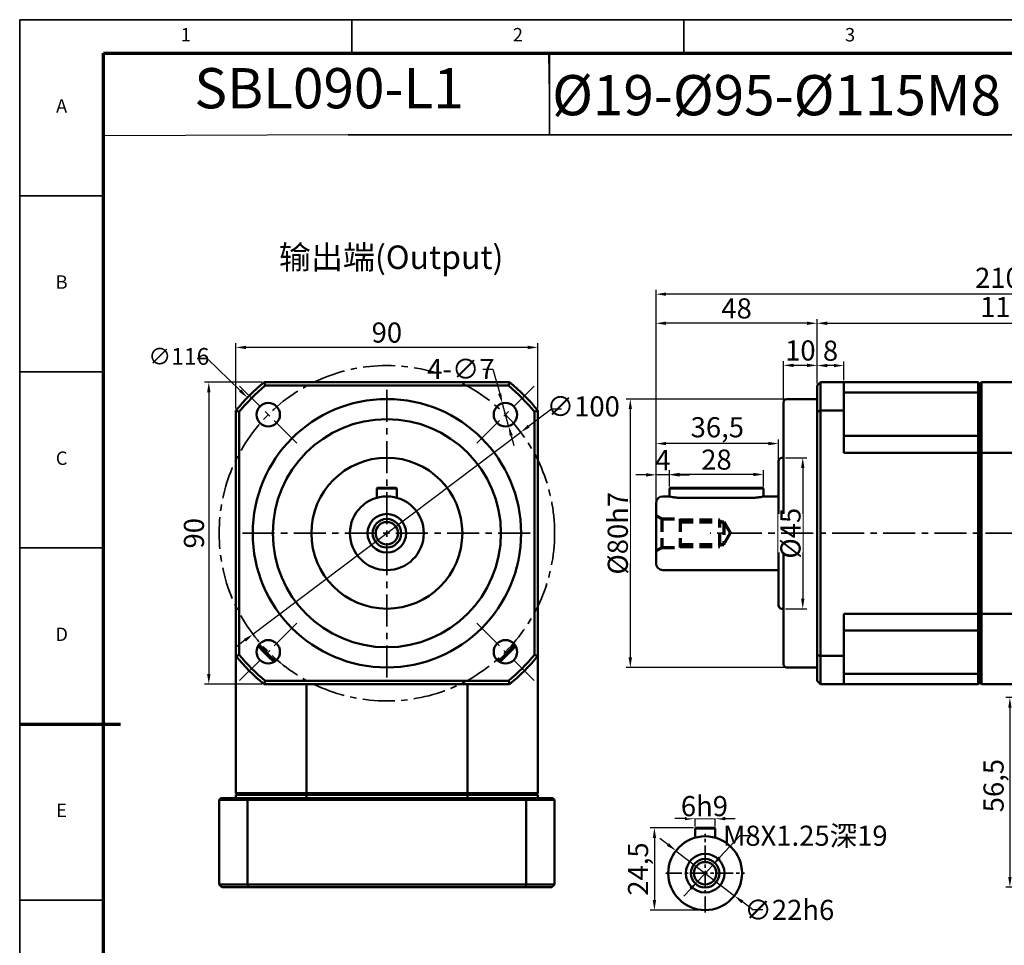
# Model space of a CAD drawing. Units: millimetres. Extents: x 2452 to 3046, y 1217 to 1637.
# Drawn here: x 2452 to 2746, y 1361 to 1637 of the extents above; entities that cross this region are included whole.
import ezdxf
from ezdxf.enums import TextEntityAlignment as Align

# ---------------------------------------------------------------- set-up
doc = ezdxf.new("R2010")
doc.units = ezdxf.units.MM
doc.header["$LTSCALE"] = 0.3
doc.linetypes.add('CENTER', pattern=[50.8, 31.75, -6.35, 6.35, -6.35])
doc.linetypes.add('DASHED', pattern=[19.05, 12.7, -6.35])
for name, color, linetype, lineweight in [('1轮廓实线层', 7, 'Continuous', 70), ('2细线层', 4, 'Continuous', 35), ('3中心线层', 1, 'CENTER', 35), ('6文字层', 3, 'Continuous', 35), ('7标注层', 4, 'Continuous', 35), ('可见 (ISO)', 7, 'Continuous', 50), ('图框层', 7, 'Continuous', 70)]:
    doc.layers.add(name, color=color, linetype=linetype, lineweight=lineweight)
doc.layers.add('标注线', color=7, linetype='Continuous')
doc.styles.add('1', font='txt', dxfattribs={"width": 0.667})
doc.styles.add('HC_GBDIM', font='romans', dxfattribs={"width": 0.667, "bigfont": 'gbcbig'})
doc.styles.add('HC_TEXTSTYLE', font='isocp', dxfattribs={"width": 0.667, "bigfont": 'hzfs'})
doc.styles.add('仿宋0.8', font='txt', dxfattribs={"width": 0.8})
doc.dimstyles.new('1', dxfattribs={"dimtxt": 6, "dimasz": 3, "dimexe": 1.25, "dimexo": 0.625, "dimtad": 1, "dimtoh": 1, "dimtxsty": '1', "dimcen": 2.5, "dimadec": 0, "dimazin": 0, "dimtfac": 1, "dimtmove": 0, "dimatfit": 3, "dimfxl": 1, "dimtfill": 1, "dimarcsym": 0})

# ---------------------------------------------------------------- blocks, each defined once
blk = doc.blocks.new('*U1')
at = {"layer": '1轮廓实线层'}
blk.add_line((-25, 200), (5, 200), dxfattribs=at)
at = {"layer": '2细线层'}
for p, q in [((-25, -10), (-25, 410)), ((-25, 410), (569, 410)), ((74, 410), (74, 400)), ((173, 410), (173, 400)), ((-25, 357.5), (0, 357.5)), ((-25, 305), (0, 305)), ((-25, 252.5), (0, 252.5)), ((-25, 200), (0, 200)), ((-25, 147.5), (0, 147.5))]:
    blk.add_line(p, q, dxfattribs=at)
at = {"layer": '图框层'}
for p, q in [((0, 0), (0, 400)), ((0, 400), (559, 400))]:
    blk.add_line(p, q, dxfattribs=at)
at = {"layer": '6文字层', "style": 'HC_GBDIM'}
for s, p in [('1', (24.5, 405)), ('2', (123.5, 405)), ('3', (222.5, 405)), ('A', (-12.5, 383.75)), ('B', (-12.5, 331.25)), ('C', (-12.5, 278.75)), ('D', (-12.5, 226.25)), ('E', (-12.5, 173.75))]:
    blk.add_text(s, height=4, dxfattribs=at).set_placement(p, align=Align.MIDDLE)
blk = doc.blocks.new('TYDH')
at = {"layer": '2细线层', "linetype": 'Continuous'}
for p in [(60, 0), (0, -12)]:
    blk.add_line(p, (60, -12), dxfattribs=at)
at = {"layer": '6文字层', "style": 'HC_TEXTSTYLE', "text_generation_flag": 6}
blk.add_attdef('图样代号', text='', height=7, rotation=360, dxfattribs=at).set_placement((54.79, -3.03), (4.69, -3.03), align=Align.FIT)
blk = doc.blocks.new('dfgfdgfdgfdgfd')
at = {"linetype": 'DASHED'}
blk.add_line((3251.14, 1422.89), (3251.14, 1412.39), dxfattribs=at)
at = {"layer": '1轮廓实线层', "linetype": 'DASHED'}
for p, q in [((3251.14, 1422.89), (3252.87, 1421.89)), ((3252.87, 1421.89), (3258.34, 1421.89)), ((3252.87, 1421.89), (3252.87, 1413.39)), ((3258.34, 1421.89), (3258.34, 1413.39)), ((3258.34, 1421.64), (3270.14, 1421.64)), ((3258.34, 1421.01), (3271.37, 1421.01)), ((3270.14, 1413.64), (3270.14, 1421.64)), ((3271.37, 1421.01), (3271.37, 1414.26)), ((3271.37, 1421.01), (3273.32, 1417.64)), ((3271.37, 1414.26), (3273.32, 1417.64)), ((3251.14, 1412.39), (3252.87, 1413.39)), ((3252.87, 1413.39), (3258.34, 1413.39)), ((3258.34, 1414.26), (3271.37, 1414.26)), ((3258.34, 1413.64), (3270.14, 1413.64))]:
    blk.add_line(p, q, dxfattribs=at)
blk = doc.blocks.new('*D11')
at = {"color": 0, "lineweight": -2, "transparency": 16777216}
for p, q in [((2645.93, 1497.65), (2645.93, 1502.49)), ((2670.93, 1501.24), (2648.93, 1501.24)), ((2673.93, 1497.65), (2673.93, 1502.49))]:
    blk.add_line(p, q, dxfattribs=at)
at = {"color": 0, "transparency": 16777216}
for points in [[(2648.93, 1501.74), (2648.93, 1500.74), (2645.93, 1501.24)], [(2670.93, 1500.74), (2670.93, 1501.74), (2673.93, 1501.24)]]:
    blk.add_solid(points, dxfattribs=at)
at = {"layer": 'Defpoints', "color": 0, "transparency": 16777216}
for p in [(2645.93, 1501.24), (2645.93, 1497.02), (2673.93, 1497.02)]:
    blk.add_point(p, dxfattribs=at)
at = {"color": 0, "transparency": 16777216, "insert": (2659.93, 1504.9), "char_height": 6, "attachment_point": 5, "style": '1', "bg_fill": 3, "box_fill_scale": 1.1, "bg_fill_color": 256, "bg_fill_true_color": 13158600, "bg_fill_transparency": 0}
blk.add_mtext('28', dxfattribs=at)
blk = doc.blocks.new('*D12')
at = {"color": 0, "lineweight": -2, "transparency": 16777216}
for p, q in [((2638.93, 1501.13), (2635.93, 1501.13)), ((2641.93, 1493.35), (2641.93, 1502.38)), ((2645.93, 1501.13), (2641.93, 1501.13)), ((2645.93, 1497.65), (2645.93, 1502.38)), ((2648.93, 1501.13), (2651.93, 1501.13))]:
    blk.add_line(p, q, dxfattribs=at)
at = {"color": 0, "transparency": 16777216}
for points in [[(2638.93, 1500.63), (2638.93, 1501.63), (2641.93, 1501.13)], [(2648.93, 1501.63), (2648.93, 1500.63), (2645.93, 1501.13)]]:
    blk.add_solid(points, dxfattribs=at)
at = {"layer": 'Defpoints', "color": 0, "transparency": 16777216}
for p in [(2645.93, 1497.02), (2641.93, 1492.72)]:
    blk.add_point(p, dxfattribs=at)
at = {"color": 0, "transparency": 16777216, "insert": (2643.93, 1504.75), "char_height": 6, "attachment_point": 5, "style": '1', "bg_fill": 3, "box_fill_scale": 1.1, "bg_fill_color": 256, "bg_fill_true_color": 13158600, "bg_fill_transparency": 0}
blk.add_mtext('4', dxfattribs=at)
at = {"layer": 'Defpoints', "color": 0, "transparency": 16777216}
blk.add_point((2641.93, 1501.13), dxfattribs=at)
blk = doc.blocks.new('*D13')
at = {"color": 0, "lineweight": -2, "transparency": 16777216}
for p, q in [((2680.55, 1506.22), (2686.9, 1506.22)), ((2685.65, 1503.22), (2685.65, 1464.22)), ((2680.55, 1461.22), (2686.9, 1461.22))]:
    blk.add_line(p, q, dxfattribs=at)
at = {"color": 0, "transparency": 16777216}
for points in [[(2686.15, 1503.22), (2685.15, 1503.22), (2685.65, 1506.22)], [(2685.15, 1464.22), (2686.15, 1464.22), (2685.65, 1461.22)]]:
    blk.add_solid(points, dxfattribs=at)
at = {"layer": 'Defpoints', "color": 0, "transparency": 16777216}
for p in [(2679.93, 1506.22), (2679.93, 1461.22), (2685.65, 1461.22)]:
    blk.add_point(p, dxfattribs=at)
at = {"color": 0, "transparency": 16777216, "insert": (2681.99, 1483.72), "char_height": 6, "attachment_point": 5, "rotation": 90, "style": '1', "bg_fill": 3, "box_fill_scale": 1.1, "bg_fill_color": 256, "bg_fill_true_color": 13158600, "bg_fill_transparency": 0}
blk.add_mtext('%%c45{}{{\\H0.7x;}{}}', dxfattribs=at)
blk = doc.blocks.new('*D14')
at = {"color": 0, "lineweight": -2, "transparency": 16777216}
for p, q in [((2641.93, 1493.35), (2641.93, 1511.7)), ((2678.43, 1505.85), (2678.43, 1511.7)), ((2675.43, 1510.45), (2644.93, 1510.45))]:
    blk.add_line(p, q, dxfattribs=at)
at = {"color": 0, "transparency": 16777216}
for points in [[(2644.93, 1510.95), (2644.93, 1509.95), (2641.93, 1510.45)], [(2675.43, 1509.95), (2675.43, 1510.95), (2678.43, 1510.45)]]:
    blk.add_solid(points, dxfattribs=at)
at = {"layer": 'Defpoints', "color": 0, "transparency": 16777216}
for p in [(2641.93, 1510.45), (2678.43, 1505.22), (2641.93, 1492.72)]:
    blk.add_point(p, dxfattribs=at)
at = {"color": 0, "transparency": 16777216, "insert": (2660.18, 1514.54), "char_height": 6, "attachment_point": 5, "style": '1', "bg_fill": 3, "box_fill_scale": 1.1, "bg_fill_color": 256, "bg_fill_true_color": 13158600, "bg_fill_transparency": 0}
blk.add_mtext('36,5', dxfattribs=at)
blk = doc.blocks.new('*D15')
at = {"color": 0, "lineweight": -2, "transparency": 16777216}
for p, q in [((2641.93, 1493.97), (2641.93, 1547.57)), ((2689.93, 1528.35), (2689.93, 1547.57)), ((2686.93, 1546.32), (2644.93, 1546.32))]:
    blk.add_line(p, q, dxfattribs=at)
at = {"color": 0, "transparency": 16777216}
for points in [[(2644.93, 1546.82), (2644.93, 1545.82), (2641.93, 1546.32)], [(2686.93, 1545.82), (2686.93, 1546.82), (2689.93, 1546.32)]]:
    blk.add_solid(points, dxfattribs=at)
at = {"layer": 'Defpoints', "color": 0, "transparency": 16777216}
for p in [(2641.93, 1546.32), (2689.93, 1527.72), (2641.93, 1493.35)]:
    blk.add_point(p, dxfattribs=at)
at = {"color": 0, "transparency": 16777216, "insert": (2665.93, 1549.98), "char_height": 6, "attachment_point": 5, "style": '1', "bg_fill": 3, "box_fill_scale": 1.1, "bg_fill_color": 256, "bg_fill_true_color": 13158600, "bg_fill_transparency": 0}
blk.add_mtext('48', dxfattribs=at)
blk = doc.blocks.new('*D16')
at = {"color": 0, "lineweight": -2, "transparency": 16777216}
for p, q in [((2689.93, 1528.35), (2689.93, 1547.57)), ((2807.53, 1489.9), (2807.53, 1547.57)), ((2692.93, 1546.32), (2804.53, 1546.32))]:
    blk.add_line(p, q, dxfattribs=at)
at = {"color": 0, "transparency": 16777216}
for points in [[(2692.93, 1546.82), (2692.93, 1545.82), (2689.93, 1546.32)], [(2804.53, 1545.82), (2804.53, 1546.82), (2807.53, 1546.32)]]:
    blk.add_solid(points, dxfattribs=at)
at = {"layer": 'Defpoints', "color": 0, "transparency": 16777216}
for p in [(2807.53, 1546.32), (2689.93, 1527.72), (2807.53, 1489.27)]:
    blk.add_point(p, dxfattribs=at)
at = {"color": 0, "transparency": 16777216, "insert": (2748.73, 1550.41), "char_height": 6, "attachment_point": 5, "style": '1', "bg_fill": 3, "box_fill_scale": 1.1, "bg_fill_color": 256, "bg_fill_true_color": 13158600, "bg_fill_transparency": 0}
blk.add_mtext('117,6', dxfattribs=at)
blk = doc.blocks.new('*D17')
at = {"color": 0, "lineweight": -2, "transparency": 16777216}
for p, q in [((2680.3, 1523.72), (2633, 1523.72)), ((2634.25, 1520.72), (2634.25, 1446.72)), ((2680.3, 1443.72), (2633, 1443.72))]:
    blk.add_line(p, q, dxfattribs=at)
at = {"color": 0, "transparency": 16777216}
for points in [[(2634.75, 1520.72), (2633.75, 1520.72), (2634.25, 1523.72)], [(2633.75, 1446.72), (2634.75, 1446.72), (2634.25, 1443.72)]]:
    blk.add_solid(points, dxfattribs=at)
at = {"layer": 'Defpoints', "color": 0, "transparency": 16777216}
for p in [(2680.93, 1523.72), (2634.25, 1443.72), (2680.93, 1443.72)]:
    blk.add_point(p, dxfattribs=at)
at = {"color": 0, "transparency": 16777216, "insert": (2630.52, 1483.72), "char_height": 6, "attachment_point": 5, "rotation": 90, "style": '1', "bg_fill": 3, "box_fill_scale": 1.1, "bg_fill_color": 256, "bg_fill_true_color": 13158600, "bg_fill_transparency": 0}
blk.add_mtext('%%c80{}{h7{\\H0.7x;}{}}', dxfattribs=at)
blk = doc.blocks.new('*D18')
at = {"color": 0, "lineweight": -2, "transparency": 16777216}
for p, q in [((2641.93, 1493.35), (2641.93, 1556.25)), ((2852.53, 1465.25), (2852.53, 1556.25)), ((2849.53, 1555), (2644.93, 1555))]:
    blk.add_line(p, q, dxfattribs=at)
at = {"color": 0, "transparency": 16777216}
for points in [[(2644.93, 1555.5), (2644.93, 1554.5), (2641.93, 1555)], [(2849.53, 1554.5), (2849.53, 1555.5), (2852.53, 1555)]]:
    blk.add_solid(points, dxfattribs=at)
at = {"layer": 'Defpoints', "color": 0, "transparency": 16777216}
for p in [(2641.93, 1555), (2641.93, 1492.72), (2852.53, 1464.62)]:
    blk.add_point(p, dxfattribs=at)
at = {"color": 0, "transparency": 16777216, "insert": (2747.23, 1559.09), "char_height": 6, "attachment_point": 5, "style": '1', "bg_fill": 3, "box_fill_scale": 1.1, "bg_fill_color": 256, "bg_fill_true_color": 13158600, "bg_fill_transparency": 0}
blk.add_mtext('210,6', dxfattribs=at)
blk = doc.blocks.new('*D21')
at = {"color": 0, "lineweight": -2, "transparency": 16777216}
for p, q in [((2679.93, 1523.35), (2679.93, 1535.03)), ((2689.93, 1528.35), (2689.93, 1535.03)), ((2686.93, 1533.78), (2682.93, 1533.78))]:
    blk.add_line(p, q, dxfattribs=at)
at = {"color": 0, "transparency": 16777216}
for points in [[(2682.93, 1534.28), (2682.93, 1533.28), (2679.93, 1533.78)], [(2686.93, 1533.28), (2686.93, 1534.28), (2689.93, 1533.78)]]:
    blk.add_solid(points, dxfattribs=at)
at = {"layer": 'Defpoints', "color": 0, "transparency": 16777216}
for p in [(2689.93, 1527.72), (2679.93, 1522.72)]:
    blk.add_point(p, dxfattribs=at)
at = {"color": 0, "transparency": 16777216, "insert": (2684.93, 1537.44), "char_height": 6, "attachment_point": 5, "style": '1', "bg_fill": 3, "box_fill_scale": 1.1, "bg_fill_color": 256, "bg_fill_true_color": 13158600, "bg_fill_transparency": 0}
blk.add_mtext('10', dxfattribs=at)
at = {"layer": 'Defpoints', "color": 0, "transparency": 16777216}
blk.add_point((2679.93, 1533.78), dxfattribs=at)
blk = doc.blocks.new('*D22')
at = {"color": 0, "lineweight": -2, "transparency": 16777216}
for p, q in [((2689.93, 1528.35), (2689.93, 1534.96)), ((2697.93, 1529.35), (2697.93, 1534.96)), ((2694.93, 1533.71), (2692.93, 1533.71))]:
    blk.add_line(p, q, dxfattribs=at)
at = {"color": 0, "transparency": 16777216}
for points in [[(2692.93, 1534.21), (2692.93, 1533.21), (2689.93, 1533.71)], [(2694.93, 1533.21), (2694.93, 1534.21), (2697.93, 1533.71)]]:
    blk.add_solid(points, dxfattribs=at)
at = {"layer": 'Defpoints', "color": 0, "transparency": 16777216}
for p in [(2689.93, 1533.71), (2689.93, 1527.72), (2697.93, 1528.72)]:
    blk.add_point(p, dxfattribs=at)
at = {"color": 0, "transparency": 16777216, "insert": (2693.93, 1537.37), "char_height": 6, "attachment_point": 5, "style": '1', "bg_fill": 3, "box_fill_scale": 1.1, "bg_fill_color": 256, "bg_fill_true_color": 13158600, "bg_fill_transparency": 0}
blk.add_mtext('8', dxfattribs=at)
blk = doc.blocks.new('*D25')
at = {"color": 0, "lineweight": -2, "transparency": 16777216}
for p, q in [((2797.4, 1434.72), (2746.14, 1434.72)), ((2747.39, 1431.72), (2747.39, 1381.22)), ((2757.7, 1378.22), (2746.14, 1378.22))]:
    blk.add_line(p, q, dxfattribs=at)
at = {"color": 0, "transparency": 16777216}
for points in [[(2747.89, 1431.72), (2746.89, 1431.72), (2747.39, 1434.72)], [(2746.89, 1381.22), (2747.89, 1381.22), (2747.39, 1378.22)]]:
    blk.add_solid(points, dxfattribs=at)
at = {"layer": 'Defpoints', "color": 0, "transparency": 16777216}
for p in [(2798.03, 1434.72), (2747.39, 1378.22), (2758.33, 1378.22)]:
    blk.add_point(p, dxfattribs=at)
at = {"color": 0, "transparency": 16777216, "insert": (2743.3, 1408.47), "char_height": 6, "attachment_point": 5, "rotation": 90, "style": '1', "bg_fill": 3, "box_fill_scale": 1.1, "bg_fill_color": 256, "bg_fill_true_color": 13158600, "bg_fill_transparency": 0}
blk.add_mtext('56,5', dxfattribs=at)
blk = doc.blocks.new('*D7')
at = {"layer": '7标注层', "color": 0, "lineweight": -2, "transparency": 16777216}
for p, q in [((3339.85, 1248.62), (3337.47, 1250.46)), ((3342.22, 1246.79), (3359.64, 1233.35))]:
    blk.add_line(p, q, dxfattribs=at)
at = {"layer": '7标注层', "color": 0, "transparency": 16777216}
blk.add_solid([(3339.54, 1248.23), (3340.15, 1249.02), (3342.22, 1246.79)], dxfattribs=at)
at = {"layer": 'Defpoints', "color": 0, "transparency": 16777216}
for p in [(3342.22, 1246.79), (3359.64, 1233.35)]:
    blk.add_point(p, dxfattribs=at)
at = {"layer": '7标注层', "color": 0, "transparency": 16777216, "insert": (3376.03, 1229.14), "char_height": 6, "attachment_point": 5, "style": '1', "bg_fill": 3, "box_fill_scale": 1.1, "bg_fill_color": 256, "bg_fill_true_color": 13158600, "bg_fill_transparency": 0}
blk.add_mtext('∅22{}{h6{\\H0.7x;}{}}', dxfattribs=at)
at = {"layer": '7标注层', "color": 0, "lineweight": -2, "transparency": 16777216}
for p, q in [((3365.11, 1229.14), (3362.02, 1231.52)), ((3368.11, 1229.14), (3365.11, 1229.14))]:
    blk.add_line(p, q, dxfattribs=at)
at = {"layer": '7标注层', "color": 0, "transparency": 16777216}
blk.add_solid([(3362.32, 1231.92), (3361.71, 1231.13), (3359.64, 1233.35)], dxfattribs=at)
blk = doc.blocks.new('*D8')
at = {"color": 0, "lineweight": -2, "transparency": 16777216}
for p, q in [((3347.51, 1253.57), (3334.56, 1253.57)), ((3335.81, 1250.57), (3335.81, 1232.07)), ((3350.31, 1229.07), (3334.56, 1229.07))]:
    blk.add_line(p, q, dxfattribs=at)
at = {"color": 0, "transparency": 16777216}
for points in [[(3336.31, 1250.57), (3335.31, 1250.57), (3335.81, 1253.57)], [(3335.31, 1232.07), (3336.31, 1232.07), (3335.81, 1229.07)]]:
    blk.add_solid(points, dxfattribs=at)
at = {"layer": 'Defpoints', "color": 0, "transparency": 16777216}
for p in [(3348.13, 1253.57), (3335.81, 1229.07), (3350.93, 1229.07)]:
    blk.add_point(p, dxfattribs=at)
at = {"color": 0, "transparency": 16777216, "insert": (3331.72, 1241.32), "char_height": 6, "attachment_point": 5, "rotation": 90, "style": '1', "bg_fill": 3, "box_fill_scale": 1.1, "bg_fill_color": 256, "bg_fill_true_color": 13158600, "bg_fill_transparency": 0}
blk.add_mtext('24,5', dxfattribs=at)
blk = doc.blocks.new('*D9')
at = {"color": 0, "lineweight": -2, "transparency": 16777216}
for p, q in [((3344.93, 1256.35), (3341.93, 1256.35)), ((3347.93, 1254), (3347.93, 1257.6)), ((3347.93, 1256.35), (3353.93, 1256.35)), ((3353.93, 1254), (3353.93, 1257.6)), ((3356.93, 1256.35), (3359.93, 1256.35))]:
    blk.add_line(p, q, dxfattribs=at)
at = {"color": 0, "transparency": 16777216}
for points in [[(3344.93, 1255.85), (3344.93, 1256.85), (3347.93, 1256.35)], [(3356.93, 1256.85), (3356.93, 1255.85), (3353.93, 1256.35)]]:
    blk.add_solid(points, dxfattribs=at)
at = {"layer": 'Defpoints', "color": 0, "transparency": 16777216}
for p in [(3347.93, 1253.37), (3353.93, 1253.37)]:
    blk.add_point(p, dxfattribs=at)
at = {"color": 0, "transparency": 16777216, "insert": (3350.72, 1260.08), "char_height": 6, "attachment_point": 5, "style": '1', "bg_fill": 3, "box_fill_scale": 1.1, "bg_fill_color": 256, "bg_fill_true_color": 13158600, "bg_fill_transparency": 0}
blk.add_mtext('6{}{h9{\\H0.7x;}{}}', dxfattribs=at)
at = {"layer": 'Defpoints', "color": 0, "transparency": 16777216}
blk.add_point((3353.93, 1256.35), dxfattribs=at)
blk = doc.blocks.new('*D10')
at = {"layer": '7标注层', "color": 0, "lineweight": -2, "transparency": 16777216}
for p, q in [((3348.68, 1237.63), (3353.19, 1242.52)), ((3346.64, 1235.43), (3344.61, 1233.22))]:
    blk.add_line(p, q, dxfattribs=at)
at = {"layer": '7标注层', "color": 0, "transparency": 16777216}
for points in [[(3354.85, 1245.06), (3355.59, 1244.38), (3353.19, 1242.52)], [(3347.01, 1235.09), (3346.28, 1235.77), (3348.68, 1237.63)]]:
    blk.add_solid(points, dxfattribs=at)
at = {"layer": 'Defpoints', "color": 0, "transparency": 16777216}
for p in [(3353.19, 1242.52), (3348.68, 1237.63)]:
    blk.add_point(p, dxfattribs=at)
at = {"layer": '7标注层', "color": 0, "transparency": 16777216, "insert": (3380.79, 1251.25), "char_height": 6, "attachment_point": 5, "style": '1', "bg_fill": 3, "box_fill_scale": 1.1, "bg_fill_color": 256, "bg_fill_true_color": 13158600, "bg_fill_transparency": 0}
blk.add_mtext('M8X1.25深19{}{{\\H0.7x;}{}}', dxfattribs=at)
at = {"layer": '7标注层', "color": 0, "lineweight": -2, "transparency": 16777216}
for p, q in [((3361.25, 1251.25), (3355.22, 1244.72)), ((3364.25, 1251.25), (3361.25, 1251.25))]:
    blk.add_line(p, q, dxfattribs=at)
blk = doc.blocks.new('*D34')
at = {"color": 0, "lineweight": -2, "transparency": 16777216}
for p, q in [((2516.68, 1520.94), (2516.68, 1540.37)), ((2603.68, 1539.12), (2519.68, 1539.12)), ((2606.68, 1520.94), (2606.68, 1540.37))]:
    blk.add_line(p, q, dxfattribs=at)
at = {"color": 0, "transparency": 16777216}
for points in [[(2519.68, 1539.62), (2519.68, 1538.62), (2516.68, 1539.12)], [(2603.68, 1538.62), (2603.68, 1539.62), (2606.68, 1539.12)]]:
    blk.add_solid(points, dxfattribs=at)
at = {"layer": 'Defpoints', "color": 0, "transparency": 16777216}
for p in [(2516.68, 1539.12), (2516.68, 1520.32), (2606.68, 1520.32)]:
    blk.add_point(p, dxfattribs=at)
at = {"color": 0, "transparency": 16777216, "insert": (2561.68, 1542.78), "char_height": 6, "attachment_point": 5, "style": '1', "bg_fill": 3, "box_fill_scale": 1.1, "bg_fill_color": 256, "bg_fill_true_color": 13158600, "bg_fill_transparency": 0}
blk.add_mtext('90', dxfattribs=at)
blk = doc.blocks.new('*D35')
at = {"color": 0, "lineweight": -2, "transparency": 16777216}
for p, q in [((2524.47, 1528.72), (2507.36, 1528.72)), ((2508.61, 1525.72), (2508.61, 1441.72)), ((2524.47, 1438.72), (2507.36, 1438.72))]:
    blk.add_line(p, q, dxfattribs=at)
at = {"color": 0, "transparency": 16777216}
for points in [[(2509.11, 1525.72), (2508.11, 1525.72), (2508.61, 1528.72)], [(2508.11, 1441.72), (2509.11, 1441.72), (2508.61, 1438.72)]]:
    blk.add_solid(points, dxfattribs=at)
at = {"layer": 'Defpoints', "color": 0, "transparency": 16777216}
for p in [(2525.09, 1528.72), (2508.61, 1438.72), (2525.09, 1438.72)]:
    blk.add_point(p, dxfattribs=at)
at = {"color": 0, "transparency": 16777216, "insert": (2504.95, 1483.72), "char_height": 6, "attachment_point": 5, "rotation": 90, "style": '1', "bg_fill": 3, "box_fill_scale": 1.1, "bg_fill_color": 256, "bg_fill_true_color": 13158600, "bg_fill_transparency": 0}
blk.add_mtext('90', dxfattribs=at)
blk = doc.blocks.new('*D36')
at = {"layer": '7标注层', "color": 0, "lineweight": -2, "transparency": 16777216}
for p, q in [((2521.77, 1453.61), (2601.6, 1513.84)), ((2519.38, 1451.8), (2516.98, 1449.99))]:
    blk.add_line(p, q, dxfattribs=at)
at = {"layer": '7标注层', "color": 0, "transparency": 16777216}
for points in [[(2603.69, 1516.05), (2604.29, 1515.25), (2601.6, 1513.84)], [(2519.68, 1451.4), (2519.08, 1452.2), (2521.77, 1453.61)]]:
    blk.add_solid(points, dxfattribs=at)
at = {"layer": 'Defpoints', "color": 0, "transparency": 16777216}
for p in [(2601.6, 1513.84), (2521.77, 1453.61)]:
    blk.add_point(p, dxfattribs=at)
at = {"layer": '7标注层', "color": 0, "transparency": 16777216, "insert": (2620.23, 1520.76), "char_height": 6, "attachment_point": 5, "style": '1', "bg_fill": 3, "box_fill_scale": 1.1, "bg_fill_color": 256, "bg_fill_true_color": 13158600, "bg_fill_transparency": 0}
blk.add_mtext('∅100', dxfattribs=at)
at = {"layer": '7标注层', "color": 0, "lineweight": -2, "transparency": 16777216}
for p, q in [((2610.77, 1520.76), (2603.99, 1515.65)), ((2613.77, 1520.76), (2610.77, 1520.76))]:
    blk.add_line(p, q, dxfattribs=at)
blk = doc.blocks.new('*D37')
at = {"layer": '7标注层', "color": 0, "lineweight": -2, "transparency": 16777216}
for p, q in [((2597.97, 1515.7), (2596.11, 1522.45)), ((2598.76, 1512.81), (2599.56, 1509.92))]:
    blk.add_line(p, q, dxfattribs=at)
at = {"layer": '7标注层', "color": 0, "transparency": 16777216}
for points in [[(2594.83, 1525.21), (2595.8, 1525.48), (2596.11, 1522.45)], [(2599.25, 1512.94), (2598.28, 1512.68), (2597.97, 1515.7)]]:
    blk.add_solid(points, dxfattribs=at)
at = {"layer": 'Defpoints', "color": 0, "transparency": 16777216}
for p in [(2596.11, 1522.45), (2597.97, 1515.7)]:
    blk.add_point(p, dxfattribs=at)
at = {"layer": '7标注层', "color": 0, "transparency": 16777216, "insert": (2583.75, 1532.69), "char_height": 6, "attachment_point": 5, "style": '1', "bg_fill": 3, "box_fill_scale": 1.1, "bg_fill_color": 256, "bg_fill_true_color": 13158600, "bg_fill_transparency": 0}
blk.add_mtext('4-∅7{}{{\\H0.7x;}{}}', dxfattribs=at)
at = {"layer": '7标注层', "color": 0, "lineweight": -2, "transparency": 16777216}
for p, q in [((2590.3, 1532.69), (2593.3, 1532.69)), ((2593.3, 1532.69), (2595.32, 1525.35))]:
    blk.add_line(p, q, dxfattribs=at)
blk = doc.blocks.new('FDGFDGFDGSFDGF')
at = {"layer": '可见 (ISO)'}
for p, q in [((3347.933, 1253.373), (3348.133, 1253.573)), ((3353.933, 1253.373), (3347.933, 1253.373)), ((3347.933, 1250.656), (3347.933, 1253.373)), ((3348.133, 1253.573), (3353.733, 1253.573)), ((3353.733, 1253.573), (3353.933, 1253.373)), ((3353.933, 1250.656), (3353.933, 1253.373))]:
    blk.add_line(p, q, dxfattribs=at)
for radius in [11, 5.75, 4.25, 3.324]:
    blk.add_circle((3350.933, 1240.073), radius, dxfattribs=at)
at = {"layer": '7标注层'}
dim = blk.add_diameter_dim_2p(p1=(3342.223, 1246.792), p2=(3359.642, 1233.354), text='<>{}{h6{\\H0.7x;}{}}', dimstyle='1', override={"dimtad": 0, "dimtoh": 1, "dimlfac": 1, "dimtix": 0, "dimtofl": 1, "dimtmove": 0}, dxfattribs=at)
dim.commit()
dim.dimension.update_dxf_attribs({"geometry": '*D7', "text_midpoint": (3376.027, 1229.139), "dimtype": 163})
at = {"layer": '3中心线层', "ltscale": 0.5}
for p, q in [((3350.933, 1228.375), (3350.933, 1251.771)), ((3339.234, 1240.073), (3362.631, 1240.073))]:
    blk.add_line(p, q, dxfattribs=at)
dim = blk.add_linear_dim(base=(3335.808, 1229.073), p1=(3348.133, 1253.573), p2=(3350.933, 1229.073), angle=90, dimstyle='1')
dim.commit()
dim.dimension.update_dxf_attribs({"geometry": '*D8', "text_midpoint": (3331.721, 1241.323)})
dim = blk.add_linear_dim(base=(3353.933, 1256.352), p1=(3347.933, 1253.373), p2=(3353.933, 1253.373), text='<>{}{h9{\\H0.7x;}{}}', dimstyle='1')
dim.commit()
dim.dimension.update_dxf_attribs({"geometry": '*D9', "text_midpoint": (3350.716, 1256.352), "dimtype": 160})
at = {"layer": '7标注层'}
dim = blk.add_diameter_dim_2p(p1=(3348.679, 1237.631), p2=(3353.187, 1242.515), text='M8X1.25深19{}{{\\H0.7x;}{}}', dimstyle='1', override={"dimtad": 0, "dimtoh": 1, "dimlfac": 1, "dimtix": 0, "dimtofl": 1, "dimtmove": 0}, dxfattribs=at)
dim.commit()
dim.dimension.update_dxf_attribs({"geometry": '*D10', "text_midpoint": (3380.794, 1251.255), "dimtype": 163})
blk = doc.blocks.new('GFDGFDGFDGFDSGHFD')
at = {"layer": '3中心线层'}
for p, q in [((2534.854, 1510.554), (2517.805, 1527.603)), ((2561.685, 1440.723), (2561.685, 1526.723)), ((2588.516, 1510.554), (2605.564, 1527.603)), ((2518.685, 1483.723), (2604.685, 1483.723)), ((2534.854, 1456.892), (2517.805, 1439.844)), ((2588.516, 1456.892), (2605.564, 1439.844))]:
    blk.add_line(p, q, dxfattribs=at)
blk.add_circle((2561.685, 1483.723), 50, dxfattribs=at)
at = {"layer": '可见 (ISO)'}
for p, q in [((2598.277, 1528.723), (2525.093, 1528.723)), ((2525.45, 1527.723), (2597.92, 1527.723)), ((2516.685, 1520.316), (2516.685, 1447.131)), ((2606.685, 1447.131), (2606.685, 1520.316)), ((2517.685, 1447.488), (2517.685, 1519.959)), ((2605.685, 1519.959), (2605.685, 1447.488)), ((2558.685, 1497.023), (2558.885, 1497.223)), ((2564.685, 1497.023), (2558.685, 1497.023)), ((2558.685, 1494.306), (2558.685, 1497.023)), ((2558.885, 1497.223), (2564.485, 1497.223)), ((2564.485, 1497.223), (2564.685, 1497.023)), ((2564.685, 1494.306), (2564.685, 1497.023)), ((2516.685, 1447.131), (2516.685, 1406.223)), ((2606.685, 1447.131), (2606.685, 1406.223)), ((2525.093, 1438.723), (2598.277, 1438.723)), ((2597.92, 1439.723), (2525.45, 1439.723)), ((2537.685, 1438.723), (2537.685, 1406.223)), ((2585.685, 1406.223), (2585.685, 1438.723)), ((2516.685, 1406.223), (2537.685, 1406.223)), ((2585.685, 1406.223), (2537.685, 1406.223)), ((2585.685, 1406.223), (2606.685, 1406.223)), ((2520.152, 1404.223), (2511.685, 1404.223)), ((2511.685, 1404.223), (2511.685, 1379.023)), ((2512.185, 1404.723), (2520.333, 1404.723)), ((2516.685, 1405.723), (2516.685, 1404.723)), ((2537.685, 1405.723), (2516.685, 1405.723)), ((2520.152, 1404.223), (2603.218, 1404.223)), ((2520.152, 1379.023), (2520.152, 1404.223)), ((2603.037, 1404.723), (2520.333, 1404.723)), ((2537.685, 1405.723), (2585.685, 1405.723)), ((2537.685, 1404.723), (2537.685, 1405.723)), ((2606.685, 1405.723), (2585.685, 1405.723)), ((2585.685, 1405.723), (2585.685, 1404.723)), ((2603.037, 1404.723), (2611.185, 1404.723)), ((2611.685, 1404.223), (2603.218, 1404.223)), ((2603.218, 1404.223), (2603.218, 1379.023)), ((2606.685, 1404.723), (2606.685, 1405.723)), ((2611.685, 1379.023), (2611.685, 1404.223)), ((2511.685, 1379.023), (2512.485, 1378.223)), ((2511.685, 1379.023), (2520.152, 1379.023)), ((2520.442, 1378.223), (2512.485, 1378.223)), ((2603.218, 1379.023), (2520.152, 1379.023)), ((2520.442, 1378.223), (2602.928, 1378.223)), ((2610.885, 1378.223), (2602.928, 1378.223)), ((2603.218, 1379.023), (2611.685, 1379.023)), ((2611.685, 1379.023), (2610.885, 1378.223))]:
    blk.add_line(p, q, dxfattribs=at)
for centre, radius in [((2561.685, 1483.723), 40), ((2526.33, 1519.079), 3.5), ((2597.04, 1519.079), 3.5), ((2561.685, 1483.723), 34), ((2561.685, 1483.723), 22.5), ((2561.685, 1483.723), 11), ((2561.685, 1483.723), 5.75), ((2561.685, 1483.723), 4.25), ((2561.685, 1483.723), 3.324), ((2526.33, 1448.368), 3.5), ((2597.04, 1448.368), 3.5)]:
    blk.add_circle(centre, radius, dxfattribs=at)
for radius, start, end in [(58, 129.11674, 140.88326), (57, 129.4725, 140.5275), (57, 39.4725, 50.5275), (58, 39.11674, 50.88326), (51, 221.19365, 228.80635), (50.5, 221.04935, 228.95065), (50.5, 311.04935, 318.95065), (51, 311.19365, 318.80635), (58, 219.11674, 230.88326), (57, 219.4725, 230.5275), (57, 309.4725, 320.5275), (58, 309.11674, 320.88326)]:
    blk.add_arc((2561.685, 1483.723), radius, start, end, dxfattribs=at)
for centre, major_axis, start_param, end_param in [((3133.091, 1636.721), (-626.889, 0), 0.2461125, 0.2484391), ((1990.278, 1636.721), (626.889, 0), 6.0347462, 6.0370729), ((2408.687, 912.317), (0, 626.889), 6.0347462, 6.0370729), ((2714.683, 912.317), (0, 626.889), 0.2461125, 0.2484391), ((2408.687, 2055.13), (0, -626.889), 0.2461125, 0.2484391), ((2714.683, 2055.13), (0, -626.889), 6.0347462, 6.0370729), ((3133.091, 1330.725), (-626.889, 0), 6.0347462, 6.0370729), ((1990.278, 1330.725), (626.889, 0), 0.2461125, 0.2484391), ((3191.882, 1500.322), (-693.288, 0), 0.2500301, 0.2517148), ((1931.487, 1500.322), (693.288, 0), 6.0314705, 6.0331552)]:
    blk.add_ellipse(centre, major_axis=major_axis, ratio=0.7071068, start_param=start_param, end_param=end_param, dxfattribs=at)
for points in [[(2517.185, 1405.723), (2517.018, 1405.89), (2516.852, 1406.057), (2516.685, 1406.223)], [(2537.81, 1405.723), (2537.768, 1405.89), (2537.727, 1406.057), (2537.685, 1406.223)], [(2585.56, 1405.723), (2585.601, 1405.89), (2585.643, 1406.057), (2585.685, 1406.223)], [(2606.185, 1405.723), (2606.352, 1405.89), (2606.518, 1406.057), (2606.685, 1406.223)], [(2512.185, 1404.723), (2512.018, 1404.557), (2511.852, 1404.39), (2511.685, 1404.223)], [(2520.333, 1404.723), (2520.272, 1404.557), (2520.212, 1404.39), (2520.152, 1404.223)], [(2603.037, 1404.723), (2603.097, 1404.557), (2603.158, 1404.39), (2603.218, 1404.223)], [(2611.685, 1404.223), (2611.518, 1404.39), (2611.352, 1404.557), (2611.185, 1404.723)]]:
    blk.add_open_spline(points, degree=3, dxfattribs=at)
at = {"layer": '7标注层', "insert": (2499.668, 1535.798), "char_height": 5, "attachment_point": 5, "style": '1', "bg_fill": 3, "box_fill_scale": 1.1, "bg_fill_color": 256, "bg_fill_true_color": 13158600, "bg_fill_transparency": 0}
blk.add_mtext('∅116', dxfattribs=at)
at = {"layer": '7标注层'}
blk.add_line((2505.153, 1535.798), (2508.153, 1535.798), dxfattribs=at)
dim = blk.add_linear_dim(base=(2516.685, 1539.125), p1=(2606.685, 1520.316), p2=(2516.685, 1520.316), dimstyle='1')
dim.commit()
dim.dimension.update_dxf_attribs({"geometry": '*D34', "text_midpoint": (2561.685, 1542.784)})
dim = blk.add_linear_dim(base=(2508.605, 1438.723), p1=(2525.093, 1528.723), p2=(2525.093, 1438.723), angle=90, dimstyle='1')
dim.commit()
dim.dimension.update_dxf_attribs({"geometry": '*D35', "text_midpoint": (2504.946, 1483.723)})
blk.add_line((2508.153, 1535.798), (2517.96, 1526.258), dxfattribs=at)
dim = blk.add_diameter_dim_2p(p1=(2521.773, 1453.606), p2=(2601.597, 1513.841), dimstyle='1', override={"dimgap": 0.625, "dimtad": 0, "dimjust": 0, "dimtih": 0, "dimtoh": 1, "dimdec": 2, "dimse1": 0, "dimse2": 0, "dimsd1": 0, "dimsd2": 0, "dimtix": 0, "dimtofl": 1, "dimatfit": 0}, dxfattribs=at)
dim.commit()
dim.dimension.update_dxf_attribs({"geometry": '*D36', "text_midpoint": (2620.226, 1520.762), "dimtype": 163})
blk.add_solid([(2517.612, 1525.899), (2518.309, 1526.616), (2520.111, 1524.166)], dxfattribs=at)
dim = blk.add_diameter_dim_2p(p1=(2597.969, 1515.704), p2=(2596.112, 1522.453), text='4-<>{}{{\\H0.7x;}{}}', dimstyle='1', override={"dimtad": 0, "dimtoh": 1, "dimlfac": 1, "dimtix": 0, "dimtofl": 1, "dimtmove": 0}, dxfattribs=at)
dim.commit()
dim.dimension.update_dxf_attribs({"geometry": '*D37', "text_midpoint": (2583.755, 1532.686), "dimtype": 163})

msp = doc.modelspace()

# ---------------------------------------------------------------- linework, layer by layer
at = {"color": 4, "lineweight": 25}
for p, q in [((2610.187, 1614.498), (2609.959, 1626.835)), ((2550.422, 1602.498), (2477.241, 1602.236))]:
    msp.add_line(p, q, dxfattribs=at)
at = {"lineweight": 25}
msp.add_line((2477.241, 1372.901), (2477.241, 1364.901), dxfattribs=at)
at = {"layer": '7标注层', "color": 4, "linetype": 'ByBlock'}
msp.add_lwpolyline([(2610.187, 1602.498), (2749.241, 1602.498), (2749.241, 1626.835), (2610.187, 1626.835)], close=True, dxfattribs=at)
at = {"layer": '可见 (ISO)'}
for p, q in [((2689.927, 1527.723), (2690.927, 1528.723)), ((2689.927, 1519.959), (2689.927, 1527.723)), ((2690.927, 1528.723), (2690.927, 1520.316)), ((2697.927, 1528.723), (2690.927, 1528.723)), ((2697.927, 1528.723), (2737.927, 1528.723)), ((2697.927, 1528.723), (2697.927, 1520.316)), ((2737.927, 1528.723), (2737.927, 1525.676)), ((2738.427, 1507.598), (2738.427, 1528.223)), ((2738.427, 1528.223), (2738.427, 1525.413)), ((2738.927, 1528.723), (2788.427, 1528.723)), ((2738.927, 1528.723), (2738.927, 1507.723)), ((2680.927, 1523.723), (2689.927, 1523.723)), ((2697.927, 1525.676), (2737.927, 1525.676)), ((2737.927, 1518.723), (2737.927, 1525.676)), ((2679.927, 1444.723), (2679.927, 1522.723)), ((2690.927, 1447.131), (2690.927, 1520.316)), ((2690.927, 1520.316), (2697.927, 1520.316)), ((2697.927, 1507.723), (2697.927, 1520.316)), ((2689.927, 1519.959), (2689.927, 1447.488)), ((2737.927, 1512.723), (2737.927, 1518.723)), ((2697.927, 1512.723), (2737.927, 1512.723)), ((2738.427, 1512.223), (2737.927, 1512.723)), ((2737.927, 1512.723), (2737.927, 1507.723)), ((2738.427, 1512.223), (2738.427, 1507.598)), ((2679.427, 1506.223), (2679.927, 1506.223)), ((2737.927, 1507.723), (2697.927, 1507.723)), ((2737.927, 1459.723), (2737.927, 1507.723)), ((2738.427, 1507.598), (2738.427, 1459.849)), ((2738.427, 1459.849), (2738.427, 1507.598)), ((2780.784, 1507.723), (2738.927, 1507.723)), ((2738.927, 1459.723), (2738.927, 1507.723)), ((2678.427, 1462.223), (2678.427, 1505.223)), ((2646.127, 1497.223), (2645.927, 1497.023)), ((2648.927, 1497.023), (2645.927, 1497.023)), ((2645.927, 1494.723), (2645.927, 1497.023)), ((2646.127, 1497.223), (2648.927, 1497.223)), ((2670.927, 1497.223), (2648.927, 1497.223)), ((2648.927, 1497.023), (2670.927, 1497.023)), ((2670.927, 1497.223), (2673.727, 1497.223)), ((2673.927, 1497.023), (2670.927, 1497.023)), ((2673.727, 1497.223), (2673.927, 1497.023)), ((2673.927, 1494.723), (2673.927, 1497.023)), ((2643.927, 1494.723), (2645.927, 1494.723)), ((2670.927, 1494.306), (2648.927, 1494.306)), ((2673.927, 1494.723), (2678.427, 1494.723)), ((2641.927, 1474.723), (2641.927, 1492.723)), ((2643.927, 1472.723), (2678.427, 1472.723)), ((2679.427, 1461.223), (2679.927, 1461.223)), ((2697.927, 1459.723), (2737.927, 1459.723)), ((2697.927, 1447.131), (2697.927, 1459.723)), ((2737.927, 1459.723), (2737.927, 1454.723)), ((2738.427, 1439.223), (2738.427, 1459.849)), ((2738.427, 1459.849), (2738.427, 1455.223)), ((2738.927, 1459.723), (2783.527, 1459.723)), ((2738.927, 1459.723), (2738.927, 1438.723)), ((2697.927, 1454.723), (2737.927, 1454.723)), ((2737.927, 1454.723), (2738.427, 1455.223)), ((2737.927, 1448.723), (2737.927, 1454.723)), ((2689.927, 1439.723), (2689.927, 1447.488)), ((2690.927, 1447.131), (2690.927, 1438.723)), ((2697.927, 1447.131), (2690.927, 1447.131)), ((2697.927, 1447.131), (2697.927, 1438.723)), ((2737.927, 1441.771), (2737.927, 1448.723)), ((2680.927, 1443.723), (2689.927, 1443.723)), ((2697.927, 1441.771), (2737.927, 1441.771)), ((2737.927, 1441.771), (2737.927, 1438.723)), ((2738.427, 1442.034), (2738.427, 1439.223)), ((2690.927, 1438.723), (2689.927, 1439.723)), ((2690.927, 1438.723), (2697.927, 1438.723)), ((2737.927, 1438.723), (2697.927, 1438.723)), ((2762.527, 1438.723), (2738.927, 1438.723))]:
    msp.add_line(p, q, dxfattribs=at)
for centre, radius, start, end in [((2680.927, 1522.723), 1, 90, 180), ((2679.427, 1505.223), 1, 90, 180), ((2643.927, 1492.723), 2, 90, 180), ((2643.927, 1474.723), 2, 180, 270), ((2679.427, 1462.223), 1, 180, 270), ((2680.927, 1444.723), 1, 180, 270)]:
    msp.add_arc(centre, radius, start, end, dxfattribs=at)
for centre, major_axis, start_param, end_param in [((2647.678, 1181.476), (0, 367.101), 5.9260409, 5.928096), ((2798.925, 912.317), (0, 626.889), 0.2461125, 0.2484391), ((2798.925, 2055.13), (0, -626.889), 6.0347462, 6.0370729), ((2647.678, 1785.97), (0, -367.101), 0.3550893, 0.3571444)]:
    msp.add_ellipse(centre, major_axis=major_axis, ratio=0.7071068, start_param=start_param, end_param=end_param, dxfattribs=at)
for points, degree in [([(2737.927, 1528.723), (2738.178, 1528.473), (2738.427, 1528.223)], 2), ([(2738.927, 1528.723), (2738.761, 1528.557), (2738.594, 1528.39), (2738.427, 1528.223)], 3), ([(2737.927, 1507.723), (2738.178, 1507.661), (2738.427, 1507.598)], 2), ([(2738.927, 1507.723), (2738.761, 1507.682), (2738.594, 1507.64), (2738.427, 1507.598)], 3), ([(2738.927, 1459.723), (2738.761, 1459.765), (2738.594, 1459.807), (2738.427, 1459.849)], 3), ([(2738.427, 1439.223), (2738.594, 1439.057), (2738.761, 1438.89), (2738.927, 1438.723)], 3)]:
    msp.add_open_spline(points, degree=degree, dxfattribs=at)
for points, knots in [([(2648.927, 1494.306), (2648.548, 1494.306), (2648.146, 1494.329), (2647.407, 1494.409), (2647.071, 1494.465), (2646.541, 1494.569), (2646.31, 1494.624), (2646.003, 1494.702), (2645.927, 1494.723), (2645.927, 1494.723)], [0, 0, 0, 0, 0.11364062, 0.11364062, 0.22728125, 0.22728125, 0.3408991, 0.3408991, 0.45451696, 0.45451696, 0.45451696, 0.45451696]), ([(2673.927, 1494.723), (2673.927, 1494.723), (2673.851, 1494.702), (2673.544, 1494.624), (2673.314, 1494.569), (2672.783, 1494.465), (2672.447, 1494.409), (2671.709, 1494.329), (2671.306, 1494.306), (2670.927, 1494.306)], [1.36355088, 1.36355088, 1.36355088, 1.36355088, 1.47716874, 1.47716874, 1.59078659, 1.59078659, 1.70442722, 1.70442722, 1.81806784, 1.81806784, 1.81806784, 1.81806784])]:
    msp.add_open_spline(points, degree=3, knots=knots, dxfattribs=at)
for points, weights in [([(2738.427, 1459.849), (2738.178, 1459.786), (2737.927, 1459.723)], [1, 0.999999999457, 1]), ([(2737.927, 1438.723), (2738.178, 1438.974), (2738.427, 1439.223)], [1, 1.00000000043, 1])]:
    msp.add_rational_spline(points, weights, degree=2, dxfattribs=at)

# ---------------------------------------------------------------- block references
msp.add_blockref('dfgfdgfdgfdgfd', (-609.215, 66.083))
at = {"layer": '图框层', "lineweight": 25}
for name, p in [('*U1', (2477.241, 1226.835)), ('TYDH', (2550.187, 1614.498))]:
    msp.add_blockref(name, p, dxfattribs=at)

# ---------------------------------------------------------------- texts
at = {"layer": '6文字层', "color": 3, "lineweight": 25, "char_height": 12, "attachment_point": 5, "style": '仿宋0.8'}
for s, insert, width in [('SBL090-L1', (2544.455, 1614.841), 71.48446), ('{\\fISOCPEUR|b0|i0|c0|p34;%%C}19-{\\fISOCPEUR|b0|i0|c0|p34;%%C}95-{\\fISOCPEUR|b0|i0|c0|p34;%%C}115M8', (2677.838, 1614.319), 211.08101)]:
    msp.add_mtext(s, dxfattribs=dict(at, insert=insert, width=width))
at = {"layer": '标注线', "color": 0, "lineweight": 25, "insert": (2529.497, 1569.512), "char_height": 7, "width": 75.1527, "attachment_point": 1}
msp.add_mtext('{\\fKaiTi_GB2312|b0|i0|c134|p49;输出端(Output)}', dxfattribs=at)

# ---------------------------------------------------------------- next in the draw order: block references
msp.add_blockref('FDGFDGFDGSFDGF', (-694.378, 142.289))

# ---------------------------------------------------------------- next in the draw order: dimensions: what is measured, and where the dimension line sits
dim = msp.add_linear_dim(base=(2645.927, 1501.245), p1=(2673.927, 1497.023), p2=(2645.927, 1497.023), dimstyle='1')
dim.commit()
dim.dimension.update_dxf_attribs({"geometry": '*D11', "text_midpoint": (2659.927, 1504.904)})
dim = msp.add_linear_dim(base=(2685.651, 1461.223), p1=(2679.927, 1506.223), p2=(2679.927, 1461.223), angle=90, text='%%c<>{}{{\\H0.7x;}{}}', dimstyle='1')
dim.commit()
dim.dimension.update_dxf_attribs({"geometry": '*D13', "text_midpoint": (2681.991, 1483.723)})
dim = msp.add_linear_dim(base=(2747.385, 1378.223), p1=(2798.027, 1434.723), p2=(2758.327, 1378.223), angle=90, dimstyle='1')
dim.commit()
dim.dimension.update_dxf_attribs({"geometry": '*D25', "text_midpoint": (2747.385, 1408.473), "dimtype": 160})

# ---------------------------------------------------------------- next in the draw order: dimensions: what is measured, and where the dimension line sits
dim = msp.add_linear_dim(base=(2641.927, 1501.127), p1=(2645.927, 1497.023), p2=(2641.927, 1492.723), dimstyle='1')
dim.commit()
dim.dimension.update_dxf_attribs({"geometry": '*D12', "text_midpoint": (2643.927, 1504.752)})

# ---------------------------------------------------------------- next in the draw order: dimensions: what is measured, and where the dimension line sits
dim = msp.add_linear_dim(base=(2641.927, 1510.453), p1=(2678.427, 1505.223), p2=(2641.927, 1492.723), dimstyle='1')
dim.commit()
dim.dimension.update_dxf_attribs({"geometry": '*D14', "text_midpoint": (2660.177, 1514.541)})

# ---------------------------------------------------------------- next in the draw order: dimensions: what is measured, and where the dimension line sits
dim = msp.add_linear_dim(base=(2641.927, 1546.321), p1=(2689.927, 1527.723), p2=(2641.927, 1493.348), dimstyle='1')
dim.commit()
dim.dimension.update_dxf_attribs({"geometry": '*D15', "text_midpoint": (2665.927, 1546.321), "dimtype": 160})

# ---------------------------------------------------------------- next in the draw order: dimensions: what is measured, and where the dimension line sits
dim = msp.add_linear_dim(base=(2807.527, 1546.321), p1=(2689.927, 1527.723), p2=(2807.527, 1489.272), dimstyle='1')
dim.commit()
dim.dimension.update_dxf_attribs({"geometry": '*D16', "text_midpoint": (2748.727, 1546.321), "dimtype": 160})
dim = msp.add_linear_dim(base=(2634.246, 1443.723), p1=(2680.927, 1523.723), p2=(2680.927, 1443.723), angle=90, text='%%c<>{}{h7{\\H0.7x;}{}}', dimstyle='1')
dim.commit()
dim.dimension.update_dxf_attribs({"geometry": '*D17', "text_midpoint": (2630.518, 1483.723)})

# ---------------------------------------------------------------- next in the draw order: block references
msp.add_blockref('GFDGFDGFDGFDSGHFD', (0, 0))

# ---------------------------------------------------------------- next in the draw order: dimensions: what is measured, and where the dimension line sits
dim = msp.add_linear_dim(base=(2641.927, 1555), p1=(2852.527, 1464.623), p2=(2641.927, 1492.723), dimstyle='1')
dim.commit()
dim.dimension.update_dxf_attribs({"geometry": '*D18', "text_midpoint": (2747.227, 1555), "dimtype": 160})

# ---------------------------------------------------------------- next in the draw order: linework, layer by layer
at = {"layer": '3中心线层'}
msp.add_line((2810.629, 1483.723), (2658.08, 1483.723), dxfattribs=at)

# ---------------------------------------------------------------- next in the draw order: dimensions: what is measured, and where the dimension line sits
dim = msp.add_linear_dim(base=(2679.927, 1533.782), p1=(2689.927, 1527.723), p2=(2679.927, 1522.723), dimstyle='1')
dim.commit()
dim.dimension.update_dxf_attribs({"geometry": '*D21', "text_midpoint": (2684.927, 1533.782), "dimtype": 160})

# ---------------------------------------------------------------- next in the draw order: dimensions: what is measured, and where the dimension line sits
dim = msp.add_linear_dim(base=(2689.927, 1533.708), p1=(2697.927, 1528.723), p2=(2689.927, 1527.723), dimstyle='1')
dim.commit()
dim.dimension.update_dxf_attribs({"geometry": '*D22', "text_midpoint": (2693.927, 1533.708), "dimtype": 160})

doc.saveas('drawing.dxf')
